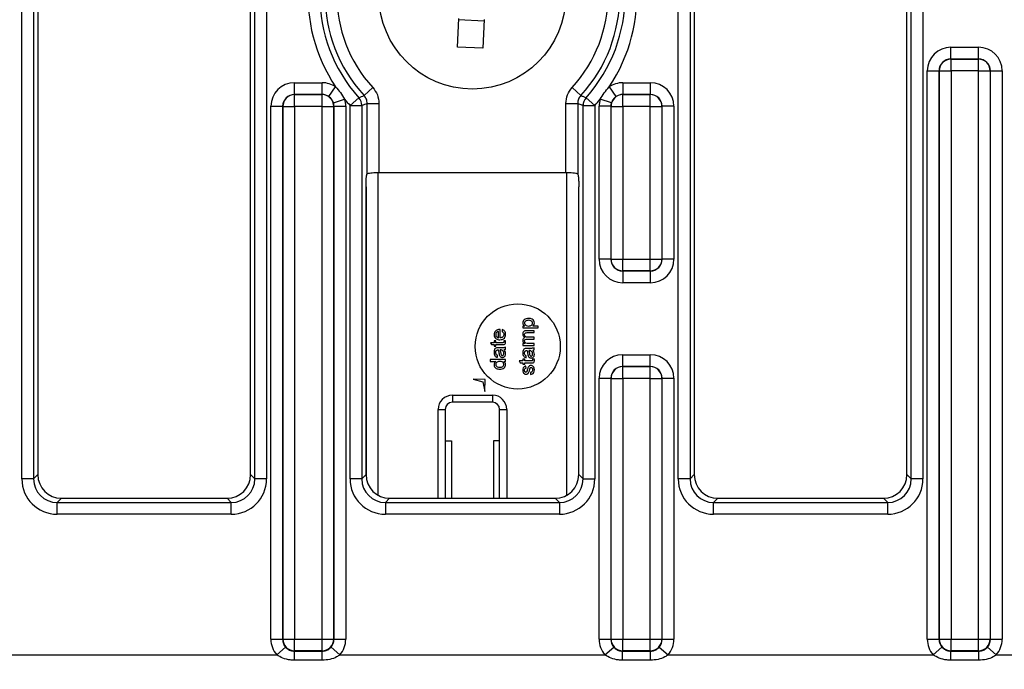
# Model space of a CAD drawing. Units: millimetres. Extents: x 75 to 2075, y 25 to 1460.
# Drawn here: x 422 to 505, y 823 to 878 of the extents above; entities that cross this region are included whole.
import ezdxf

# ---------------------------------------------------------------- set-up
doc = ezdxf.new("R2010")
doc.units = ezdxf.units.MM
doc.header["$LTSCALE"] = 5
doc.linetypes.add('SLD-Solid', pattern=[0])
doc.layers.add('FORMAT', color=7, linetype='SLD-Solid')
doc.styles.add('SLDTEXTSTYLE0', font='CALIBRI.TTF')
doc.styles.add('SLDTEXTSTYLE4', font='CALIBRII.TTF')
doc.dimstyles.new('SLDDIMSTYLE0', dxfattribs={"dimtxt": 18.520833, "dimasz": 16.51, "dimexe": 0, "dimexo": 0.0625, "dimgap": 4.630208, "dimtad": 2, "dimdec": 0, "dimrnd": 1e-09, "dimzin": 12, "dimdsep": 46, "dimtxsty": 'SLDTEXTSTYLE4', "dimsah": 1, "dimcen": 0.09, "dimadec": 0, "dimazin": 3, "dimtfac": 1, "dimtdec": 0, "dimtofl": 0, "dimtmove": 0, "dimatfit": 3, "dimfxl": 0, "dimfrac": 2, "dimtolj": 1, "dimtzin": 12, "dimarcsym": 0})

# ---------------------------------------------------------------- blocks, each defined once
blk = doc.blocks.new('_D')
at = {"layer": 'FORMAT'}
for p, q in [((1211.941, 829.899), (1211.941, 759.688)), ((207.441, 826.899), (207.441, 759.688)), ((1211.941, 764.688), (207.441, 764.688))]:
    blk.add_line(p, q, dxfattribs=at)
for points in [[(207.441, 764.688), (223.951, 762.148), (223.951, 767.228)], [(1211.941, 764.688), (1195.431, 767.228), (1195.431, 762.148)]]:
    blk.add_solid(points, dxfattribs=at)
at = {"layer": 'FORMAT', "insert": (684.654, 789.382), "char_height": 18.5208, "attachment_point": 1, "style": 'SLDTEXTSTYLE0'}
blk.add_mtext('1005', dxfattribs=at)

msp = doc.modelspace()

# ---------------------------------------------------------------- linework, layer by layer
at = {"color": 7, "linetype": 'SLD-Solid'}
for p, q in [((422.296, 838.779), (422.296, 920.51)), ((423.292, 920.51), (423.292, 838.779)), ((423.65, 920.152), (423.65, 839.137)), ((441.65, 839.137), (441.65, 920.152)), ((442.008, 838.779), (442.008, 920.51)), ((443.004, 920.51), (443.004, 838.779)), ((477.836, 838.779), (477.836, 920.51)), ((478.832, 920.51), (478.832, 838.779)), ((479.19, 920.152), (479.19, 839.137)), ((497.19, 839.137), (497.19, 920.152)), ((497.548, 838.779), (497.548, 920.51)), ((498.544, 920.51), (498.544, 838.779)), ((459.155, 875.294), (459.258, 877.716)), ((461.41, 877.494), (459.252, 877.585)), ((461.416, 877.624), (461.313, 875.203)), ((461.313, 875.203), (459.155, 875.294)), ((500.909, 874.278), (500.909, 875.277)), ((500.909, 875.277), (503.241, 875.277)), ((503.241, 874.278), (503.241, 875.277)), ((500.909, 874.278), (500.916, 874.274)), ((503.241, 874.278), (500.909, 874.278)), ((500.916, 873.275), (500.916, 874.274)), ((500.916, 874.274), (503.234, 874.274)), ((503.234, 874.274), (503.241, 874.278)), ((503.234, 873.275), (503.234, 874.274)), ((498.909, 873.283), (499.905, 873.283)), ((498.909, 825.221), (498.909, 873.283)), ((499.92, 873.275), (499.905, 873.283)), ((499.905, 873.283), (499.905, 825.221)), ((499.92, 873.275), (500.916, 873.275)), ((499.92, 825.236), (499.92, 873.275)), ((500.916, 873.275), (500.916, 825.236)), ((503.234, 873.275), (500.916, 873.275)), ((503.234, 873.275), (504.23, 873.275)), ((503.234, 825.236), (503.234, 873.275)), ((504.245, 873.283), (504.23, 873.275)), ((504.23, 873.275), (504.23, 825.236)), ((504.245, 825.221), (504.245, 873.283)), ((504.245, 873.283), (505.241, 873.283)), ((505.241, 873.283), (505.241, 825.221)), ((445.369, 871.278), (445.369, 872.277)), ((445.369, 872.277), (447.701, 872.277)), ((447.701, 871.278), (447.701, 872.277)), ((473.139, 872.277), (475.471, 872.277)), ((473.139, 872.277), (473.139, 871.278)), ((475.471, 872.277), (475.471, 871.278)), ((448.277, 871.101), (448.845, 871.92)), ((451.251, 871.196), (451.984, 871.871)), ((468.856, 871.871), (469.588, 871.196)), ((471.995, 871.92), (472.563, 871.101)), ((445.369, 871.278), (445.376, 871.274)), ((447.701, 871.278), (445.369, 871.278)), ((445.376, 870.275), (445.376, 871.274)), ((445.376, 871.274), (447.694, 871.274)), ((447.694, 871.274), (447.701, 871.278)), ((447.694, 870.275), (447.694, 871.274)), ((448.66, 870.582), (449.609, 870.881)), ((450.066, 870.346), (450.807, 871.012)), ((470.033, 871.012), (470.774, 870.346)), ((472.18, 870.582), (471.231, 870.881)), ((473.139, 871.278), (473.146, 871.274)), ((475.471, 871.278), (473.139, 871.278)), ((473.146, 870.275), (473.146, 871.274)), ((473.146, 871.274), (475.464, 871.274)), ((475.464, 871.274), (475.471, 871.278)), ((475.464, 870.275), (475.464, 871.274)), ((443.369, 870.283), (444.365, 870.283)), ((443.369, 825.221), (443.369, 870.283)), ((444.38, 870.275), (444.365, 870.283)), ((444.365, 870.283), (444.365, 825.221)), ((444.38, 825.236), (444.38, 870.275)), ((444.38, 870.275), (445.376, 870.275)), ((445.376, 870.275), (445.376, 825.236)), ((447.694, 870.275), (445.376, 870.275)), ((447.694, 825.236), (447.694, 870.275)), ((447.694, 870.275), (448.69, 870.275)), ((448.705, 870.283), (448.69, 870.275)), ((448.69, 870.275), (448.69, 825.236)), ((448.705, 825.221), (448.705, 870.283)), ((448.705, 870.283), (449.701, 870.283)), ((449.701, 870.283), (449.701, 825.221)), ((450.066, 838.779), (450.066, 870.346)), ((450.066, 870.346), (451.062, 870.346)), ((451.062, 870.346), (451.062, 838.779)), ((451.515, 864.559), (451.515, 870.521)), ((451.515, 870.521), (452.511, 870.521)), ((452.511, 870.521), (452.511, 864.649)), ((468.329, 870.521), (469.325, 870.521)), ((468.329, 864.649), (468.329, 870.521)), ((469.325, 870.521), (469.325, 864.559)), ((469.778, 838.779), (469.778, 870.346)), ((469.778, 870.346), (470.774, 870.346)), ((470.774, 870.346), (470.774, 838.779)), ((472.135, 870.283), (471.139, 870.283)), ((471.139, 857.357), (471.139, 870.283)), ((472.15, 870.275), (472.135, 870.283)), ((472.135, 870.283), (472.135, 857.357)), ((472.15, 870.275), (473.146, 870.275)), ((472.15, 857.364), (472.15, 870.275)), ((475.464, 870.275), (473.146, 870.275)), ((473.146, 870.275), (473.146, 857.364)), ((475.464, 870.275), (476.46, 870.275)), ((475.464, 857.364), (475.464, 870.275)), ((476.475, 870.283), (476.46, 870.275)), ((476.46, 870.275), (476.46, 857.364)), ((476.475, 857.357), (476.475, 870.283)), ((477.471, 870.283), (476.475, 870.283)), ((477.471, 870.283), (477.471, 857.357)), ((452.42, 864.649), (452.421, 837.408)), ((468.329, 864.649), (452.511, 864.649)), ((468.421, 837.409), (468.42, 864.649)), ((451.421, 839.086), (451.42, 863.504)), ((451.42, 863.486), (451.42, 839.137)), ((469.42, 839.137), (469.42, 863.486)), ((472.135, 857.357), (471.139, 857.357)), ((472.135, 857.357), (472.15, 857.364)), ((472.15, 857.364), (473.146, 857.364)), ((473.146, 856.365), (473.146, 857.364)), ((473.146, 857.364), (475.464, 857.364)), ((475.464, 857.364), (476.46, 857.364)), ((475.464, 856.365), (475.464, 857.364)), ((476.46, 857.364), (476.475, 857.357)), ((477.471, 857.357), (476.475, 857.357)), ((473.146, 856.365), (473.139, 856.361)), ((473.139, 856.361), (475.471, 856.361)), ((473.139, 856.361), (473.139, 855.362)), ((475.464, 856.365), (473.146, 856.365)), ((475.471, 856.361), (475.464, 856.365)), ((475.471, 856.361), (475.471, 855.362)), ((475.471, 855.362), (473.139, 855.362)), ((464.849, 851.706), (464.699, 851.706)), ((464.699, 851.706), (464.699, 851.54)), ((464.699, 851.54), (465.993, 851.54)), ((465.993, 851.706), (465.526, 851.706)), ((465.993, 851.54), (465.993, 851.706)), ((462.629, 850.71), (462.629, 851.241)), ((462.779, 850.71), (462.779, 851.406)), ((462.945, 851.402), (462.928, 851.239)), ((465.644, 851.31), (464.998, 851.31)), ((465.041, 850.596), (465.644, 850.596)), ((465.059, 851.144), (465.644, 851.144)), ((465.644, 850.762), (465.105, 850.762)), ((465.644, 851.144), (465.644, 851.31)), ((465.644, 850.596), (465.644, 850.762)), ((462.264, 850.295), (461.939, 850.295)), ((461.939, 850.295), (462.034, 850.129)), ((462.034, 850.129), (462.264, 850.129)), ((462.413, 850.445), (462.264, 850.445)), ((462.264, 850.445), (462.264, 850.295)), ((462.264, 850.129), (462.264, 850.013)), ((462.264, 850.013), (462.413, 850.013)), ((462.413, 850.295), (462.413, 850.445)), ((462.95, 850.295), (462.413, 850.295)), ((462.413, 850.013), (462.413, 850.129)), ((462.413, 850.129), (462.944, 850.129)), ((462.799, 849.864), (462.597, 849.864)), ((463.212, 850.461), (463.073, 850.445)), ((463.21, 849.748), (463.21, 849.913)), ((464.846, 850.214), (464.699, 850.214)), ((464.699, 850.214), (464.699, 850.048)), ((464.699, 850.048), (465.644, 850.048)), ((465.234, 849.814), (465.031, 849.814)), ((465.644, 850.214), (465.163, 850.214)), ((465.644, 850.048), (465.644, 850.214)), ((465.644, 849.698), (465.644, 849.864)), ((462.53, 849.067), (462.546, 849.233)), ((462.81, 849.68), (462.762, 849.681)), ((464.964, 849.017), (464.981, 849.183)), ((465.245, 849.631), (465.196, 849.631)), ((473.139, 848.278), (473.139, 849.277)), ((473.139, 849.277), (475.471, 849.277)), ((475.471, 848.278), (475.471, 849.277)), ((461.916, 848.868), (461.916, 848.702)), ((463.21, 848.868), (461.916, 848.868)), ((461.916, 848.702), (462.394, 848.702)), ((463.067, 848.702), (463.21, 848.702)), ((463.21, 848.702), (463.21, 848.868)), ((464.699, 848.752), (464.374, 848.752)), ((464.374, 848.752), (464.468, 848.586)), ((464.468, 848.586), (464.699, 848.586)), ((464.848, 848.901), (464.699, 848.901)), ((464.699, 848.901), (464.699, 848.752)), ((464.699, 848.586), (464.699, 848.47)), ((464.699, 848.47), (464.848, 848.47)), ((464.848, 848.752), (464.848, 848.901)), ((465.385, 848.752), (464.848, 848.752)), ((464.848, 848.47), (464.848, 848.586)), ((464.848, 848.586), (465.379, 848.586)), ((464.964, 848.154), (464.947, 848.32)), ((465.647, 848.918), (465.508, 848.901)), ((473.139, 848.278), (473.146, 848.274)), ((475.471, 848.278), (473.139, 848.278)), ((473.146, 847.275), (473.146, 848.274)), ((473.146, 848.274), (475.464, 848.274)), ((475.464, 848.274), (475.471, 848.278)), ((475.464, 847.275), (475.464, 848.274)), ((465.329, 847.773), (465.346, 847.607)), ((471.139, 847.283), (472.135, 847.283)), ((471.139, 825.221), (471.139, 847.283)), ((472.15, 847.275), (472.135, 847.283)), ((472.135, 847.283), (472.135, 825.221)), ((472.15, 847.275), (473.146, 847.275)), ((472.15, 825.236), (472.15, 847.275)), ((475.464, 847.275), (473.146, 847.275)), ((473.146, 847.275), (473.146, 825.236)), ((475.464, 825.236), (475.464, 847.275)), ((475.464, 847.275), (476.46, 847.275)), ((476.475, 847.283), (476.46, 847.275)), ((476.46, 847.275), (476.46, 825.236)), ((476.475, 825.221), (476.475, 847.283)), ((476.475, 847.283), (477.471, 847.283)), ((477.471, 847.283), (477.471, 825.221)), ((460.483, 847.214), (461.298, 846.998)), ((461.501, 847.193), (460.483, 847.214)), ((461.298, 846.998), (461.481, 846.175)), ((461.481, 846.175), (461.501, 847.193)), ((458.721, 845.855), (462.121, 845.855)), ((458.721, 845.855), (458.721, 845.255)), ((462.121, 845.855), (462.121, 845.255)), ((462.121, 845.255), (458.721, 845.255)), ((457.521, 844.654), (458.121, 844.654)), ((457.521, 837.145), (457.521, 844.654)), ((458.121, 844.654), (458.121, 842.005)), ((462.721, 844.655), (463.321, 844.655)), ((462.721, 842.005), (462.721, 844.655)), ((463.321, 844.655), (463.321, 837.145)), ((458.118, 842.005), (458.118, 837.145)), ((458.118, 842.005), (458.64, 842.005)), ((458.64, 842.005), (458.64, 837.145)), ((462.201, 842.005), (462.201, 837.145)), ((462.723, 842.005), (462.201, 842.005)), ((462.723, 837.145), (462.723, 842.005)), ((423.292, 838.779), (423.65, 839.137)), ((441.65, 839.137), (442.008, 838.779)), ((451.062, 838.779), (451.42, 839.137)), ((469.42, 839.137), (469.778, 838.779)), ((478.832, 838.779), (479.19, 839.137)), ((497.19, 839.137), (497.548, 838.779)), ((423.292, 838.779), (422.296, 838.779)), ((443.004, 838.779), (442.008, 838.779)), ((451.062, 838.779), (450.066, 838.779)), ((469.778, 838.779), (470.774, 838.779)), ((478.832, 838.779), (477.836, 838.779)), ((498.544, 838.779), (497.548, 838.779)), ((425.642, 837.145), (425.285, 836.787)), ((425.285, 835.791), (425.285, 836.787)), ((425.285, 836.787), (440.015, 836.787)), ((425.642, 837.145), (439.658, 837.145)), ((440.015, 836.787), (439.658, 837.145)), ((440.015, 835.791), (440.015, 836.787)), ((453.412, 837.145), (453.055, 836.787)), ((453.055, 836.787), (467.785, 836.787)), ((453.055, 836.787), (453.055, 835.791)), ((453.412, 837.145), (467.428, 837.145)), ((467.785, 836.787), (467.428, 837.145)), ((467.785, 836.787), (467.785, 835.791)), ((481.182, 837.145), (480.825, 836.787)), ((480.825, 835.791), (480.825, 836.787)), ((480.825, 836.787), (495.555, 836.787)), ((481.182, 837.145), (495.198, 837.145)), ((495.555, 836.787), (495.198, 837.145)), ((495.555, 835.791), (495.555, 836.787)), ((440.015, 835.791), (425.285, 835.791)), ((467.785, 835.791), (453.055, 835.791)), ((495.555, 835.791), (480.825, 835.791)), ((443.369, 825.221), (444.365, 825.221)), ((444.365, 825.221), (444.38, 825.236)), ((444.38, 825.236), (445.376, 825.236)), ((445.376, 825.236), (447.694, 825.236)), ((445.376, 824.24), (445.376, 825.236)), ((447.694, 825.236), (448.69, 825.236)), ((447.694, 824.24), (447.694, 825.236)), ((448.69, 825.236), (448.705, 825.221)), ((448.705, 825.221), (449.701, 825.221)), ((471.139, 825.221), (472.135, 825.221)), ((472.135, 825.221), (472.15, 825.236)), ((472.15, 825.236), (473.146, 825.236)), ((473.146, 825.236), (475.464, 825.236)), ((473.146, 824.24), (473.146, 825.236)), ((475.464, 825.236), (476.46, 825.236)), ((475.464, 824.24), (475.464, 825.236)), ((476.46, 825.236), (476.475, 825.221)), ((476.475, 825.221), (477.471, 825.221)), ((498.909, 825.221), (499.905, 825.221)), ((499.905, 825.221), (499.92, 825.236)), ((499.92, 825.236), (500.916, 825.236)), ((500.916, 825.236), (503.234, 825.236)), ((500.916, 824.24), (500.916, 825.236)), ((503.234, 825.236), (504.23, 825.236)), ((503.234, 824.24), (503.234, 825.236)), ((504.23, 825.236), (504.245, 825.221)), ((504.245, 825.221), (505.241, 825.221)), ((443.864, 823.904), (444.609, 824.559)), ((445.376, 824.24), (445.354, 824.218)), ((445.354, 824.218), (447.716, 824.218)), ((445.354, 823.449), (445.354, 824.218)), ((447.694, 824.24), (445.376, 824.24)), ((447.716, 824.218), (447.694, 824.24)), ((447.716, 823.449), (447.716, 824.218)), ((449.206, 823.904), (448.461, 824.559)), ((471.634, 823.904), (472.379, 824.559)), ((473.146, 824.24), (473.124, 824.218)), ((473.124, 824.218), (475.486, 824.218)), ((473.124, 823.449), (473.124, 824.218)), ((475.464, 824.24), (473.146, 824.24)), ((475.486, 824.218), (475.464, 824.24)), ((475.486, 823.449), (475.486, 824.218)), ((476.231, 824.559), (476.976, 823.904)), ((499.404, 823.904), (500.149, 824.559)), ((500.916, 824.24), (500.894, 824.218)), ((500.894, 824.218), (503.256, 824.218)), ((500.894, 823.449), (500.894, 824.218)), ((503.234, 824.24), (500.916, 824.24)), ((503.256, 824.218), (503.234, 824.24)), ((503.256, 823.449), (503.256, 824.218)), ((504.001, 824.559), (504.746, 823.904)), ((421.436, 823.904), (443.864, 823.904)), ((447.716, 823.449), (445.354, 823.449)), ((449.206, 823.904), (471.634, 823.904)), ((475.486, 823.449), (473.124, 823.449)), ((476.976, 823.904), (499.404, 823.904)), ((503.256, 823.449), (500.894, 823.449)), ((504.746, 823.904), (622.684, 823.904))]:
    msp.add_line(p, q, dxfattribs=at)
for centre, radius in [((460.42, 879.645), 7.9), ((464.254, 849.98), 3.6)]:
    msp.add_circle(centre, radius, dxfattribs=at)
for centre, radius, start, end in [((460.42, 879.645), 13.916, 138.07343, 213.71801), ((460.42, 879.645), 13.916, 326.28199, 41.92657), ((460.42, 879.645), 12.92, 138.07343, 221.92657), ((460.42, 879.645), 12.467, 137.34054, 222.65946), ((460.42, 879.645), 12.467, 317.34054, 42.65946), ((460.42, 879.645), 12.92, 318.07343, 41.92657), ((460.42, 879.645), 11.471, 137.34054, 222.65946), ((460.42, 879.645), 11.471, 317.34054, 42.65946), ((500.922, 873.272), 1.002, 90.33677, 179.82712), ((503.228, 873.272), 1.002, 0.17288, 89.66323), ((445.382, 870.272), 1.002, 90.33677, 179.82712), ((447.688, 870.272), 1.002, 0.17288, 89.66323), ((460.42, 879.645), 13.916, 219.0281, 221.92657), ((450.058, 870.343), 1.004, 0.17158, 41.75499), ((470.782, 870.343), 1.004, 138.24501, 179.82842), ((460.42, 879.645), 13.916, 318.07343, 320.9719), ((473.152, 870.272), 1.002, 90.33677, 179.82712), ((475.458, 870.272), 1.002, 0.17288, 89.66323), ((473.152, 857.367), 1.002, 180.17288, 269.66323), ((475.458, 857.367), 1.002, 270.33677, 359.82712), ((473.152, 847.272), 1.002, 90.33677, 179.82712), ((475.458, 847.272), 1.002, 0.17288, 89.66323), ((458.721, 844.654), 1.2, 90.00092, 180.00092), ((462.121, 844.655), 1.2, 0.00092, 90.00092), ((458.721, 844.654), 0.6, 90.00092, 180.00092), ((462.121, 844.655), 0.6, 0.00092, 90.00092), ((445.385, 825.245), 1.005, 180.50813, 269.49187), ((447.685, 825.245), 1.005, 270.50813, 359.49187), ((473.155, 825.245), 1.005, 180.50813, 269.49187), ((475.455, 825.245), 1.005, 270.50813, 359.49187), ((500.925, 825.245), 1.005, 180.50813, 269.49187), ((503.225, 825.245), 1.005, 270.50813, 359.49187)]:
    msp.add_arc(centre, radius, start, end, dxfattribs=at)
for centre, major_axis, ratio, start_param, end_param in [((500.916, 873.275), (-1.798, 0.897), 0.995254, 5.177177, 6.744172), ((503.234, 873.275), (-1.798, -0.897), 0.995254, 2.680606, 4.247601), ((500.916, 873.275), (0.908, -0.453), 0.985917, 2.035585, 3.602579), ((503.234, 873.275), (0.908, 0.453), 0.985917, 5.822199, 7.389193), ((445.376, 870.275), (-1.798, 0.897), 0.995254, 5.177177, 6.744172), ((447.694, 870.275), (-1.798, -0.897), 0.995254, 3.64087, 4.247601), ((473.146, 870.275), (-1.798, 0.897), 0.995254, 5.177177, 5.783908), ((475.464, 870.275), (-1.798, -0.897), 0.995254, 2.680606, 4.247601), ((445.376, 870.275), (0.908, -0.453), 0.985917, 2.035585, 3.602579), ((447.694, 870.275), (0.908, 0.453), 0.985917, 0.499277, 1.106008), ((447.694, 870.275), (-1.798, -0.897), 0.995254, 2.680606, 2.984604), ((473.146, 870.275), (-1.798, 0.897), 0.995254, 0.156988, 0.460987), ((473.146, 870.275), (0.908, -0.453), 0.985917, 2.035585, 2.642315), ((475.464, 870.275), (0.908, 0.453), 0.985917, 5.822199, 7.389193), ((447.694, 870.275), (0.908, 0.453), 0.985917, 5.822199, 6.126197), ((473.146, 870.275), (0.908, -0.453), 0.985917, 3.298581, 3.602579), ((451.807, 862.273), (0.755, 2.642), 0.51909, 0.690872, 0.699328), ((452.511, 864.597), (1, 0), 0.052408, 1.570796, 2.182939), ((468.329, 864.597), (1, 0), 0.052408, 0.958654, 1.570796), ((469.033, 862.273), (-0.755, 2.642), 0.51909, 5.583857, 5.592313), ((473.146, 857.364), (1.798, 0.897), 0.995254, 2.680606, 4.247601), ((473.146, 857.364), (0.908, 0.453), 0.985917, 2.680606, 4.247601), ((475.464, 857.364), (0.908, -0.453), 0.985917, 5.177177, 6.744172), ((475.464, 857.364), (1.798, -0.897), 0.995254, 5.177177, 6.744172), ((473.146, 847.275), (-1.798, 0.897), 0.995254, 5.177177, 6.744172), ((475.464, 847.275), (-1.798, -0.897), 0.995254, 2.680606, 4.247601), ((473.146, 847.275), (0.908, -0.453), 0.985917, 2.035585, 3.602579), ((475.464, 847.275), (0.908, 0.453), 0.985917, 5.822199, 7.389193), ((425.658, 839.152), (-1.425, -1.425), 0.992433, 5.501585, 7.064785), ((439.642, 839.152), (1.425, -1.425), 0.992433, 5.501585, 7.064785), ((453.428, 839.152), (-1.425, -1.425), 0.992433, 5.501585, 7.064785), ((467.412, 839.152), (1.425, -1.425), 0.992433, 5.501585, 7.064785), ((481.198, 839.152), (-1.425, -1.425), 0.992433, 5.501585, 7.064785), ((495.182, 839.152), (1.425, -1.425), 0.992433, 5.501585, 7.064785), ((425.308, 838.802), (-2.137, -2.137), 0.992433, 5.501585, 7.064785), ((425.308, 838.802), (1.436, 1.436), 0.985007, 2.359993, 3.923193), ((439.992, 838.802), (2.137, -2.137), 0.992433, 5.501585, 7.064785), ((439.992, 838.802), (1.436, -1.436), 0.985007, 5.501585, 7.064785), ((453.078, 838.802), (-2.137, -2.137), 0.992433, 5.501585, 7.064785), ((453.078, 838.802), (1.436, 1.436), 0.985007, 2.359993, 3.923193), ((467.762, 838.802), (2.137, -2.137), 0.992433, 5.501585, 7.064785), ((467.762, 838.802), (1.436, -1.436), 0.985007, 5.501585, 7.064785), ((480.848, 838.802), (-2.137, -2.137), 0.992433, 5.501585, 7.064785), ((480.848, 838.802), (1.436, 1.436), 0.985007, 2.359993, 3.923193), ((495.532, 838.802), (2.137, -2.137), 0.992433, 5.501585, 7.064785), ((495.532, 838.802), (1.436, -1.436), 0.985007, 5.501585, 7.064785), ((445.376, 825.236), (-1.425, -1.425), 0.992433, 5.501585, 6.219141), ((445.376, 825.236), (0.723, 0.723), 0.977691, 2.359993, 3.077548), ((447.694, 825.236), (0.723, -0.723), 0.977691, 0.064044, 0.7816), ((447.694, 825.236), (1.425, -1.425), 0.992433, 0.064044, 0.7816), ((473.146, 825.236), (-1.425, -1.425), 0.992433, 5.501585, 6.219141), ((473.146, 825.236), (0.723, 0.723), 0.977691, 2.359993, 3.077548), ((475.464, 825.236), (0.723, -0.723), 0.977691, 0.064044, 0.7816), ((475.464, 825.236), (1.425, -1.425), 0.992433, 0.064044, 0.7816), ((500.916, 825.236), (-1.425, -1.425), 0.992433, 5.501585, 6.219141), ((500.916, 825.236), (0.723, 0.723), 0.977691, 2.359993, 3.077548), ((503.234, 825.236), (0.723, -0.723), 0.977691, 0.064044, 0.7816), ((503.234, 825.236), (1.425, -1.425), 0.992433, 0.064044, 0.7816)]:
    msp.add_ellipse(centre, major_axis=major_axis, ratio=ratio, start_param=start_param, end_param=end_param, dxfattribs=at)
for points, knots in [([(448.845, 871.92), (448.988, 871.764), (449.28, 871.446), (449.498, 871.072), (449.609, 870.881)], [0, 0, 0, 0, 0.489092, 1, 1, 1, 1]), ([(451.984, 871.871), (452.136, 871.671), (452.438, 871.271), (452.487, 870.771), (452.511, 870.521)], [0, 0, 0, 0, 0.5000106, 1, 1, 1, 1]), ([(468.329, 870.521), (468.353, 870.771), (468.402, 871.271), (468.704, 871.671), (468.856, 871.871)], [0, 0, 0, 0, 0.500011, 1, 1, 1, 1]), ([(471.231, 870.881), (471.337, 871.064), (471.554, 871.438), (471.846, 871.757), (471.995, 871.92)], [0, 0, 0, 0, 0.488793, 1, 1, 1, 1]), ([(448.66, 870.582), (448.617, 870.687), (448.532, 870.892), (448.361, 871.032), (448.277, 871.101)], [0, 0, 0, 0, 0.510078, 1, 1, 1, 1]), ([(450.807, 871.012), (450.882, 871.042), (451.03, 871.103), (451.178, 871.165), (451.251, 871.196)], [0, 0, 0, 0, 0.502628, 1, 1, 1, 1]), ([(451.515, 870.521), (451.502, 870.645), (451.477, 870.879), (451.343, 871.095), (451.26, 871.187), (451.251, 871.196)], [0, 0, 0, 0, 0.4995746, 0.947554, 1, 1, 1, 1]), ([(469.588, 871.196), (469.514, 871.096), (469.374, 870.907), (469.326, 870.657), (469.325, 870.534), (469.325, 870.521)], [0, 0, 0, 0, 0.499575, 0.947552, 1, 1, 1, 1]), ([(469.588, 871.196), (469.662, 871.165), (469.81, 871.103), (469.958, 871.042), (470.033, 871.012)], [0, 0, 0, 0, 0.4973715, 1, 1, 1, 1]), ([(472.563, 871.101), (472.476, 871.029), (472.304, 870.888), (472.221, 870.683), (472.18, 870.582)], [0, 0, 0, 0, 0.511425, 1, 1, 1, 1]), ([(451.515, 870.521), (451.44, 870.492), (451.289, 870.433), (451.138, 870.375), (451.062, 870.346)], [0, 0, 0, 0, 0.497372, 1, 1, 1, 1]), ([(469.778, 870.346), (469.702, 870.375), (469.551, 870.433), (469.4, 870.492), (469.325, 870.521)], [0, 0, 0, 0, 0.502628, 1, 1, 1, 1]), ([(451.42, 863.486), (451.421, 863.611), (451.423, 863.86), (451.439, 864.188), (451.463, 864.426), (451.486, 864.526), (451.499, 864.543), (451.502, 864.547)], [0, 0, 0, 0, 0.239267, 0.478948, 0.708585, 0.930153, 1, 1, 1, 1]), ([(451.937, 864.64), (451.852, 864.633), (451.683, 864.619), (451.552, 864.581), (451.525, 864.565), (451.515, 864.559)], [0, 0, 0, 0, 0.3824073, 0.7643545, 1, 1, 1, 1]), ([(469.325, 864.559), (469.304, 864.57), (469.262, 864.591), (469.093, 864.628), (468.954, 864.637), (468.903, 864.64)], [0, 0, 0, 0, 0.3881281, 0.7761398, 1, 1, 1, 1]), ([(469.338, 864.547), (469.348, 864.527), (469.367, 864.487), (469.392, 864.29), (469.41, 864.016), (469.419, 863.731), (469.42, 863.55), (469.42, 863.486)], [0, 0, 0, 0, 0.216108, 0.432102, 0.6511405, 0.8763496, 1, 1, 1, 1]), ([(465.164, 852.353), (465.1, 852.348), (464.971, 852.339), (464.805, 852.258), (464.698, 852.122), (464.687, 852.02), (464.682, 851.969)], [0, 0, 0, 0, 0.280921, 0.560568, 0.780203, 1, 1, 1, 1]), ([(465.661, 851.949), (465.65, 852.016), (465.628, 852.149), (465.444, 852.324), (465.27, 852.342), (465.164, 852.353)], [0, 0, 0, 0, 0.279989, 0.559887, 1, 1, 1, 1]), ([(464.682, 851.969), (464.684, 851.938), (464.688, 851.877), (464.743, 851.778), (464.809, 851.733), (464.849, 851.706)], [0, 0, 0, 0, 0.280395, 0.560131, 1, 1, 1, 1]), ([(465.167, 852.187), (465.124, 852.185), (465.038, 852.182), (464.925, 852.135), (464.846, 852.052), (464.836, 851.984), (464.831, 851.95)], [0, 0, 0, 0, 0.2812816, 0.5609541, 0.7809189, 1, 1, 1, 1]), ([(464.831, 851.95), (464.835, 851.921), (464.843, 851.862), (464.901, 851.791), (465.007, 851.716), (465.108, 851.71), (465.179, 851.706)], [0, 0, 0, 0, 0.1863132, 0.3732994, 0.5604756, 1, 1, 1, 1]), ([(465.512, 851.944), (465.508, 851.973), (465.501, 852.032), (465.446, 852.105), (465.339, 852.179), (465.238, 852.184), (465.167, 852.187)], [0, 0, 0, 0, 0.186569, 0.373397, 0.560329, 1, 1, 1, 1]), ([(465.179, 851.706), (465.222, 851.707), (465.308, 851.711), (465.421, 851.757), (465.498, 851.842), (465.507, 851.91), (465.512, 851.944)], [0, 0, 0, 0, 0.2812258, 0.5607439, 0.7806464, 1, 1, 1, 1]), ([(465.526, 851.706), (465.568, 851.742), (465.643, 851.808), (465.656, 851.906), (465.661, 851.949)], [0, 0, 0, 0, 0.559873, 1, 1, 1, 1]), ([(462.736, 851.407), (462.667, 851.403), (462.531, 851.395), (462.361, 851.294), (462.262, 851.143), (462.252, 851.035), (462.248, 850.981)], [0, 0, 0, 0, 0.280754, 0.559765, 0.779706, 1, 1, 1, 1]), ([(462.248, 850.981), (462.255, 850.911), (462.271, 850.771), (462.412, 850.62), (462.58, 850.552), (462.69, 850.547), (462.745, 850.544)], [0, 0, 0, 0, 0.279493, 0.558436, 0.77891, 1, 1, 1, 1]), ([(462.476, 851.18), (462.45, 851.147), (462.404, 851.088), (462.399, 851.013), (462.397, 850.981)], [0, 0, 0, 0, 0.558571, 1, 1, 1, 1]), ([(462.397, 850.981), (462.4, 850.943), (462.406, 850.869), (462.464, 850.78), (462.543, 850.723), (462.6, 850.715), (462.629, 850.71)], [0, 0, 0, 0, 0.28019, 0.559728, 0.779642, 1, 1, 1, 1]), ([(462.629, 851.241), (462.598, 851.237), (462.541, 851.229), (462.496, 851.195), (462.476, 851.18)], [0, 0, 0, 0, 0.5606951, 1, 1, 1, 1]), ([(462.779, 851.406), (462.771, 851.406), (462.756, 851.407), (462.742, 851.407), (462.736, 851.407)], [0, 0, 0, 0, 0.56, 1, 1, 1, 1]), ([(462.745, 850.544), (462.815, 850.549), (462.954, 850.557), (463.124, 850.667), (463.215, 850.826), (463.223, 850.935), (463.227, 850.99)], [0, 0, 0, 0, 0.280637, 0.559468, 0.779377, 1, 1, 1, 1]), ([(463.077, 850.993), (463.072, 850.95), (463.063, 850.864), (462.98, 850.769), (462.879, 850.721), (462.812, 850.714), (462.779, 850.71)], [0, 0, 0, 0, 0.279517, 0.558577, 0.778976, 1, 1, 1, 1]), ([(462.928, 851.239), (462.953, 851.226), (463.004, 851.198), (463.066, 851.112), (463.073, 851.038), (463.077, 850.993)], [0, 0, 0, 0, 0.280814, 0.560805, 1, 1, 1, 1]), ([(463.227, 850.99), (463.224, 851.041), (463.218, 851.142), (463.153, 851.271), (463.057, 851.361), (462.982, 851.388), (462.945, 851.402)], [0, 0, 0, 0, 0.280391, 0.559846, 0.779802, 1, 1, 1, 1]), ([(464.998, 851.31), (464.953, 851.307), (464.862, 851.303), (464.745, 851.238), (464.688, 851.13), (464.684, 851.059), (464.682, 851.023)], [0, 0, 0, 0, 0.281003, 0.559352, 0.779167, 1, 1, 1, 1]), ([(464.682, 851.023), (464.685, 850.99), (464.69, 850.924), (464.747, 850.818), (464.816, 850.767), (464.857, 850.736)], [0, 0, 0, 0, 0.280281, 0.560407, 1, 1, 1, 1]), ([(464.857, 850.736), (464.829, 850.724), (464.771, 850.701), (464.695, 850.614), (464.687, 850.534), (464.682, 850.485)], [0, 0, 0, 0, 0.280843, 0.561262, 1, 1, 1, 1]), ([(464.831, 850.983), (464.834, 851.01), (464.839, 851.05), (464.87, 851.095), (464.933, 851.146), (465.003, 851.145), (465.059, 851.144)], [0, 0, 0, 0, 0.249753, 0.375491, 0.501075, 1, 1, 1, 1]), ([(465.105, 850.762), (465.068, 850.763), (464.993, 850.766), (464.896, 850.813), (464.84, 850.895), (464.834, 850.954), (464.831, 850.983)], [0, 0, 0, 0, 0.281186, 0.55993, 0.779842, 1, 1, 1, 1]), ([(464.831, 850.437), (464.833, 850.462), (464.836, 850.5), (464.864, 850.544), (464.924, 850.59), (464.989, 850.594), (465.041, 850.596)], [0, 0, 0, 0, 0.250275, 0.375763, 0.501369, 1, 1, 1, 1]), ([(462.455, 849.856), (462.414, 849.842), (462.331, 849.814), (462.256, 849.671), (462.251, 849.562), (462.248, 849.496)], [0, 0, 0, 0, 0.27907, 0.558776, 1, 1, 1, 1]), ([(462.597, 849.864), (462.57, 849.864), (462.523, 849.864), (462.476, 849.858), (462.455, 849.856)], [0, 0, 0, 0, 0.560151, 1, 1, 1, 1]), ([(463.21, 849.913), (463.165, 849.897), (463.092, 849.869), (462.983, 849.867), (462.891, 849.864), (462.83, 849.864), (462.799, 849.864)], [0, 0, 0, 0, 0.339159, 0.55939, 0.779691, 1, 1, 1, 1]), ([(462.944, 850.129), (462.983, 850.129), (463.06, 850.128), (463.172, 850.158), (463.223, 850.252), (463.226, 850.313), (463.227, 850.344)], [0, 0, 0, 0, 0.282392, 0.559218, 0.778592, 1, 1, 1, 1]), ([(463.077, 850.379), (463.076, 850.364), (463.075, 850.341), (463.058, 850.316), (463.02, 850.29), (462.981, 850.293), (462.95, 850.295)], [0, 0, 0, 0, 0.249511, 0.374677, 0.500288, 1, 1, 1, 1]), ([(463.073, 850.445), (463.074, 850.432), (463.076, 850.411), (463.077, 850.389), (463.077, 850.379)], [0, 0, 0, 0, 0.560018, 1, 1, 1, 1]), ([(463.227, 850.344), (463.226, 850.366), (463.224, 850.406), (463.216, 850.444), (463.212, 850.461)], [0, 0, 0, 0, 0.559867, 1, 1, 1, 1]), ([(464.682, 850.485), (464.684, 850.454), (464.69, 850.392), (464.742, 850.291), (464.807, 850.243), (464.846, 850.214)], [0, 0, 0, 0, 0.280532, 0.560836, 1, 1, 1, 1]), ([(464.889, 849.806), (464.848, 849.792), (464.766, 849.764), (464.691, 849.621), (464.685, 849.512), (464.682, 849.446)], [0, 0, 0, 0, 0.27907, 0.558776, 1, 1, 1, 1]), ([(465.163, 850.214), (465.085, 850.215), (464.987, 850.216), (464.893, 850.281), (464.845, 850.342), (464.837, 850.399), (464.831, 850.437)], [0, 0, 0, 0, 0.499463, 0.625164, 0.750789, 1, 1, 1, 1]), ([(465.031, 849.814), (465.005, 849.814), (464.957, 849.814), (464.91, 849.808), (464.889, 849.806)], [0, 0, 0, 0, 0.560151, 1, 1, 1, 1]), ([(465.644, 849.864), (465.6, 849.847), (465.526, 849.82), (465.417, 849.817), (465.326, 849.814), (465.264, 849.814), (465.234, 849.814)], [0, 0, 0, 0, 0.339159, 0.55939, 0.779691, 1, 1, 1, 1]), ([(462.248, 849.496), (462.25, 849.443), (462.255, 849.338), (462.307, 849.196), (462.409, 849.101), (462.489, 849.078), (462.53, 849.067)], [0, 0, 0, 0, 0.280821, 0.560622, 0.779725, 1, 1, 1, 1]), ([(462.397, 849.466), (462.398, 849.501), (462.4, 849.563), (462.433, 849.615), (462.447, 849.638)], [0, 0, 0, 0, 0.560906, 1, 1, 1, 1]), ([(462.546, 849.233), (462.519, 849.242), (462.465, 849.261), (462.399, 849.346), (462.398, 849.42), (462.397, 849.466)], [0, 0, 0, 0, 0.280998, 0.559146, 1, 1, 1, 1]), ([(462.447, 849.638), (462.457, 849.647), (462.476, 849.665), (462.521, 849.679), (462.554, 849.68), (462.574, 849.681)], [0, 0, 0, 0, 0.279491, 0.559574, 1, 1, 1, 1]), ([(462.574, 849.681), (462.581, 849.681), (462.594, 849.681), (462.607, 849.68), (462.613, 849.68)], [0, 0, 0, 0, 0.559981, 1, 1, 1, 1]), ([(462.613, 849.68), (462.626, 849.63), (462.65, 849.54), (462.662, 849.448), (462.667, 849.407)], [0, 0, 0, 0, 0.559731, 1, 1, 1, 1]), ([(462.667, 849.407), (462.67, 849.381), (462.676, 849.335), (462.686, 849.29), (462.691, 849.27)], [0, 0, 0, 0, 0.560061, 1, 1, 1, 1]), ([(462.691, 849.27), (462.703, 849.237), (462.727, 849.171), (462.795, 849.099), (462.877, 849.057), (462.932, 849.053), (462.959, 849.051)], [0, 0, 0, 0, 0.280355, 0.559641, 0.779748, 1, 1, 1, 1]), ([(462.762, 849.681), (462.775, 849.635), (462.798, 849.553), (462.809, 849.469), (462.814, 849.431)], [0, 0, 0, 0, 0.55976, 1, 1, 1, 1]), ([(462.941, 849.656), (462.918, 849.664), (462.875, 849.68), (462.83, 849.68), (462.81, 849.68)], [0, 0, 0, 0, 0.558978, 1, 1, 1, 1]), ([(462.814, 849.431), (462.819, 849.384), (462.825, 849.325), (462.858, 849.262), (462.883, 849.237), (462.915, 849.22), (462.938, 849.218), (462.95, 849.216)], [0, 0, 0, 0, 0.50028, 0.625326, 0.750269, 0.875147, 1, 1, 1, 1]), ([(463.077, 849.398), (463.07, 849.456), (463.057, 849.561), (462.977, 849.627), (462.941, 849.656)], [0, 0, 0, 0, 0.559758, 1, 1, 1, 1]), ([(462.95, 849.216), (462.966, 849.218), (462.997, 849.222), (463.034, 849.251), (463.072, 849.308), (463.075, 849.361), (463.077, 849.398)], [0, 0, 0, 0, 0.186551, 0.373347, 0.56059, 1, 1, 1, 1]), ([(462.959, 849.051), (463.003, 849.056), (463.089, 849.066), (463.181, 849.154), (463.222, 849.258), (463.225, 849.326), (463.227, 849.36)], [0, 0, 0, 0, 0.279293, 0.558348, 0.778833, 1, 1, 1, 1]), ([(463.094, 849.698), (463.117, 849.703), (463.159, 849.713), (463.194, 849.737), (463.21, 849.748)], [0, 0, 0, 0, 0.559895, 1, 1, 1, 1]), ([(463.227, 849.36), (463.218, 849.43), (463.204, 849.555), (463.128, 849.654), (463.094, 849.698)], [0, 0, 0, 0, 0.558552, 1, 1, 1, 1]), ([(464.682, 849.446), (464.685, 849.393), (464.69, 849.288), (464.741, 849.147), (464.844, 849.051), (464.924, 849.029), (464.964, 849.017)], [0, 0, 0, 0, 0.280821, 0.560622, 0.779725, 1, 1, 1, 1]), ([(464.831, 849.416), (464.832, 849.451), (464.834, 849.513), (464.867, 849.566), (464.881, 849.589)], [0, 0, 0, 0, 0.5609056, 1, 1, 1, 1]), ([(464.981, 849.183), (464.954, 849.193), (464.899, 849.211), (464.833, 849.296), (464.832, 849.371), (464.831, 849.416)], [0, 0, 0, 0, 0.2809984, 0.5591464, 1, 1, 1, 1]), ([(464.881, 849.589), (464.891, 849.597), (464.91, 849.615), (464.955, 849.629), (464.988, 849.63), (465.008, 849.631)], [0, 0, 0, 0, 0.279491, 0.559574, 1, 1, 1, 1]), ([(465.008, 849.631), (465.016, 849.631), (465.028, 849.631), (465.041, 849.631), (465.047, 849.631)], [0, 0, 0, 0, 0.559981, 1, 1, 1, 1]), ([(465.047, 849.631), (465.061, 849.58), (465.085, 849.49), (465.096, 849.398), (465.101, 849.357)], [0, 0, 0, 0, 0.559731, 1, 1, 1, 1]), ([(465.101, 849.357), (465.105, 849.331), (465.111, 849.286), (465.121, 849.24), (465.125, 849.221)], [0, 0, 0, 0, 0.560061, 1, 1, 1, 1]), ([(465.125, 849.221), (465.137, 849.188), (465.161, 849.122), (465.23, 849.049), (465.311, 849.007), (465.366, 849.003), (465.394, 849.001)], [0, 0, 0, 0, 0.280355, 0.559641, 0.779748, 1, 1, 1, 1]), ([(465.196, 849.631), (465.209, 849.585), (465.232, 849.503), (465.243, 849.419), (465.248, 849.382)], [0, 0, 0, 0, 0.55976, 1, 1, 1, 1]), ([(465.376, 849.606), (465.352, 849.615), (465.31, 849.63), (465.265, 849.63), (465.245, 849.631)], [0, 0, 0, 0, 0.558978, 1, 1, 1, 1]), ([(465.248, 849.382), (465.253, 849.334), (465.259, 849.275), (465.293, 849.213), (465.318, 849.187), (465.349, 849.17), (465.373, 849.168), (465.384, 849.167)], [0, 0, 0, 0, 0.50028, 0.625326, 0.750269, 0.875147, 1, 1, 1, 1]), ([(465.512, 849.348), (465.504, 849.407), (465.492, 849.511), (465.411, 849.577), (465.376, 849.606)], [0, 0, 0, 0, 0.559758, 1, 1, 1, 1]), ([(465.384, 849.167), (465.4, 849.168), (465.431, 849.172), (465.469, 849.201), (465.506, 849.258), (465.51, 849.311), (465.512, 849.348)], [0, 0, 0, 0, 0.186551, 0.373347, 0.56059, 1, 1, 1, 1]), ([(465.394, 849.001), (465.437, 849.006), (465.524, 849.016), (465.616, 849.104), (465.656, 849.209), (465.659, 849.276), (465.661, 849.31)], [0, 0, 0, 0, 0.279293, 0.558348, 0.778833, 1, 1, 1, 1]), ([(465.528, 849.648), (465.552, 849.653), (465.594, 849.663), (465.629, 849.687), (465.644, 849.698)], [0, 0, 0, 0, 0.559895, 1, 1, 1, 1]), ([(465.661, 849.31), (465.653, 849.38), (465.638, 849.505), (465.562, 849.604), (465.528, 849.648)], [0, 0, 0, 0, 0.558552, 1, 1, 1, 1]), ([(462.394, 848.702), (462.348, 848.664), (462.266, 848.597), (462.253, 848.492), (462.248, 848.446)], [0, 0, 0, 0, 0.55946, 1, 1, 1, 1]), ([(462.248, 848.446), (462.252, 848.402), (462.26, 848.314), (462.329, 848.198), (462.483, 848.078), (462.633, 848.064), (462.738, 848.055)], [0, 0, 0, 0, 0.187136, 0.374157, 0.561136, 1, 1, 1, 1]), ([(462.75, 848.702), (462.667, 848.698), (462.543, 848.692), (462.435, 848.592), (462.401, 848.518), (462.398, 848.477), (462.397, 848.457)], [0, 0, 0, 0, 0.498965, 0.748684, 0.874281, 1, 1, 1, 1]), ([(462.397, 848.457), (462.398, 848.438), (462.401, 848.399), (462.433, 848.327), (462.538, 848.23), (462.658, 848.225), (462.738, 848.221)], [0, 0, 0, 0, 0.125746, 0.251378, 0.501048, 1, 1, 1, 1]), ([(462.738, 848.221), (462.781, 848.223), (462.869, 848.226), (462.983, 848.275), (463.062, 848.361), (463.072, 848.43), (463.077, 848.464)], [0, 0, 0, 0, 0.281167, 0.560763, 0.780794, 1, 1, 1, 1]), ([(462.738, 848.055), (462.803, 848.059), (462.934, 848.068), (463.099, 848.156), (463.207, 848.293), (463.22, 848.396), (463.227, 848.447)], [0, 0, 0, 0, 0.280806, 0.56053, 0.780384, 1, 1, 1, 1]), ([(463.077, 848.464), (463.074, 848.492), (463.068, 848.549), (463.017, 848.62), (462.915, 848.693), (462.818, 848.698), (462.75, 848.702)], [0, 0, 0, 0, 0.1867457, 0.3735756, 0.5605614, 1, 1, 1, 1]), ([(463.227, 848.447), (463.225, 848.477), (463.22, 848.536), (463.17, 848.633), (463.106, 848.676), (463.067, 848.702)], [0, 0, 0, 0, 0.280645, 0.560911, 1, 1, 1, 1]), ([(464.947, 848.32), (464.901, 848.311), (464.808, 848.291), (464.696, 848.154), (464.687, 848.033), (464.682, 847.959)], [0, 0, 0, 0, 0.280988, 0.559585, 1, 1, 1, 1]), ([(464.831, 847.971), (464.832, 847.995), (464.835, 848.041), (464.862, 848.102), (464.91, 848.142), (464.946, 848.15), (464.964, 848.154)], [0, 0, 0, 0, 0.280575, 0.559844, 0.779782, 1, 1, 1, 1]), ([(465.36, 848.37), (465.338, 848.369), (465.294, 848.366), (465.232, 848.339), (465.182, 848.294), (465.113, 848.181), (465.085, 848.073), (465.063, 847.987)], [0, 0, 0, 0, 0.124934, 0.249747, 0.374585, 0.499553, 1, 1, 1, 1]), ([(465.252, 847.992), (465.26, 848.021), (465.273, 848.074), (465.292, 848.125), (465.301, 848.147)], [0, 0, 0, 0, 0.560189, 1, 1, 1, 1]), ([(465.301, 848.147), (465.311, 848.164), (465.324, 848.187), (465.355, 848.202), (465.37, 848.204), (465.377, 848.204)], [0, 0, 0, 0, 0.558375, 0.779298, 1, 1, 1, 1]), ([(465.661, 848), (465.658, 848.05), (465.65, 848.149), (465.583, 848.275), (465.478, 848.355), (465.399, 848.365), (465.36, 848.37)], [0, 0, 0, 0, 0.280611, 0.560308, 0.780218, 1, 1, 1, 1]), ([(465.377, 848.204), (465.394, 848.202), (465.428, 848.197), (465.468, 848.163), (465.507, 848.1), (465.51, 848.042), (465.512, 848.001)], [0, 0, 0, 0, 0.186431, 0.373498, 0.560343, 1, 1, 1, 1]), ([(465.379, 848.586), (465.417, 848.586), (465.494, 848.585), (465.607, 848.615), (465.658, 848.709), (465.66, 848.77), (465.661, 848.801)], [0, 0, 0, 0, 0.282392, 0.559218, 0.778592, 1, 1, 1, 1]), ([(465.512, 848.836), (465.511, 848.821), (465.51, 848.798), (465.493, 848.773), (465.455, 848.747), (465.416, 848.75), (465.385, 848.752)], [0, 0, 0, 0, 0.249511, 0.374677, 0.500288, 1, 1, 1, 1]), ([(465.508, 848.901), (465.509, 848.889), (465.511, 848.867), (465.511, 848.846), (465.512, 848.836)], [0, 0, 0, 0, 0.560018, 1, 1, 1, 1]), ([(465.661, 848.801), (465.66, 848.823), (465.658, 848.862), (465.65, 848.901), (465.647, 848.918)], [0, 0, 0, 0, 0.559867, 1, 1, 1, 1]), ([(464.682, 847.959), (464.685, 847.913), (464.69, 847.83), (464.731, 847.759), (464.748, 847.727)], [0, 0, 0, 0, 0.5602407, 1, 1, 1, 1]), ([(464.748, 847.727), (464.781, 847.694), (464.839, 847.635), (464.92, 847.627), (464.956, 847.623)], [0, 0, 0, 0, 0.5589144, 1, 1, 1, 1]), ([(464.939, 847.789), (464.93, 847.79), (464.91, 847.792), (464.876, 847.813), (464.834, 847.871), (464.832, 847.931), (464.831, 847.971)], [0, 0, 0, 0, 0.125426, 0.251042, 0.500219, 1, 1, 1, 1]), ([(464.989, 847.807), (464.981, 847.801), (464.965, 847.791), (464.947, 847.79), (464.939, 847.789)], [0, 0, 0, 0, 0.559844, 1, 1, 1, 1]), ([(464.956, 847.623), (464.999, 847.63), (465.064, 847.639), (465.132, 847.695), (465.204, 847.802), (465.231, 847.907), (465.252, 847.992)], [0, 0, 0, 0, 0.248183, 0.373408, 0.498679, 1, 1, 1, 1]), ([(465.027, 847.861), (465.022, 847.85), (465.013, 847.829), (464.996, 847.813), (464.989, 847.807)], [0, 0, 0, 0, 0.560333, 1, 1, 1, 1]), ([(465.063, 847.987), (465.057, 847.963), (465.046, 847.921), (465.033, 847.88), (465.027, 847.861)], [0, 0, 0, 0, 0.560048, 1, 1, 1, 1]), ([(465.512, 848.001), (465.51, 847.971), (465.507, 847.91), (465.465, 847.833), (465.4, 847.787), (465.353, 847.778), (465.329, 847.773)], [0, 0, 0, 0, 0.280544, 0.559399, 0.779434, 1, 1, 1, 1]), ([(465.346, 847.607), (465.397, 847.619), (465.499, 847.642), (465.644, 847.777), (465.655, 847.915), (465.661, 848)], [0, 0, 0, 0, 0.281428, 0.560987, 1, 1, 1, 1]), ([(444.609, 824.559), (444.691, 824.482), (444.854, 824.328), (445.127, 824.228), (445.296, 824.22), (445.354, 824.218)], [0, 0, 0, 0, 0.397345, 0.794166, 1, 1, 1, 1]), ([(447.716, 824.218), (447.825, 824.228), (448.045, 824.249), (448.296, 824.391), (448.416, 824.514), (448.461, 824.559)], [0, 0, 0, 0, 0.3876241, 0.7747222, 1, 1, 1, 1]), ([(472.379, 824.559), (472.461, 824.482), (472.624, 824.328), (472.897, 824.228), (473.066, 824.22), (473.124, 824.218)], [0, 0, 0, 0, 0.397345, 0.794166, 1, 1, 1, 1]), ([(475.486, 824.218), (475.595, 824.228), (475.815, 824.249), (476.066, 824.391), (476.186, 824.514), (476.231, 824.559)], [0, 0, 0, 0, 0.387624, 0.774722, 1, 1, 1, 1]), ([(500.149, 824.559), (500.231, 824.482), (500.394, 824.328), (500.667, 824.228), (500.836, 824.22), (500.894, 824.218)], [0, 0, 0, 0, 0.397345, 0.794166, 1, 1, 1, 1]), ([(503.256, 824.218), (503.365, 824.228), (503.585, 824.249), (503.836, 824.391), (503.956, 824.514), (504.001, 824.559)], [0, 0, 0, 0, 0.3876241, 0.7747222, 1, 1, 1, 1]), ([(445.354, 823.449), (445.239, 823.453), (444.909, 823.466), (444.385, 823.583), (444.032, 823.801), (443.864, 823.904)], [0, 0, 0, 0, 0.21801, 0.626992, 1, 1, 1, 1]), ([(449.206, 823.904), (449.116, 823.844), (448.857, 823.669), (448.351, 823.49), (447.932, 823.463), (447.716, 823.449)], [0, 0, 0, 0, 0.206136, 0.590628, 1, 1, 1, 1]), ([(473.124, 823.449), (473.009, 823.453), (472.679, 823.466), (472.155, 823.583), (471.802, 823.801), (471.634, 823.904)], [0, 0, 0, 0, 0.21801, 0.626992, 1, 1, 1, 1]), ([(476.976, 823.904), (476.886, 823.844), (476.627, 823.669), (476.121, 823.49), (475.702, 823.463), (475.486, 823.449)], [0, 0, 0, 0, 0.2061365, 0.5906284, 1, 1, 1, 1]), ([(500.894, 823.449), (500.779, 823.453), (500.449, 823.466), (499.925, 823.583), (499.572, 823.801), (499.404, 823.904)], [0, 0, 0, 0, 0.21801, 0.626992, 1, 1, 1, 1]), ([(504.746, 823.904), (504.656, 823.844), (504.397, 823.669), (503.891, 823.49), (503.472, 823.463), (503.256, 823.449)], [0, 0, 0, 0, 0.2061365, 0.5906284, 1, 1, 1, 1])]:
    msp.add_open_spline(points, degree=3, knots=knots, dxfattribs=at)

# ---------------------------------------------------------------- dimensions: what is measured, and where the dimension line sits
at = {"layer": 'FORMAT'}
dim = msp.add_linear_dim(base=(207.441305481, 764.687607852), p1=(1211.941305481, 829.898699328), p2=(207.441305481, 826.89879452), angle=0, dimstyle='SLDDIMSTYLE0', dxfattribs=at)
dim.commit()
dim.dimension.update_dxf_attribs({"geometry": '_D', "text_midpoint": (709.691305481, 764.687607852), "dimtype": 160})

doc.saveas('drawing.dxf')
